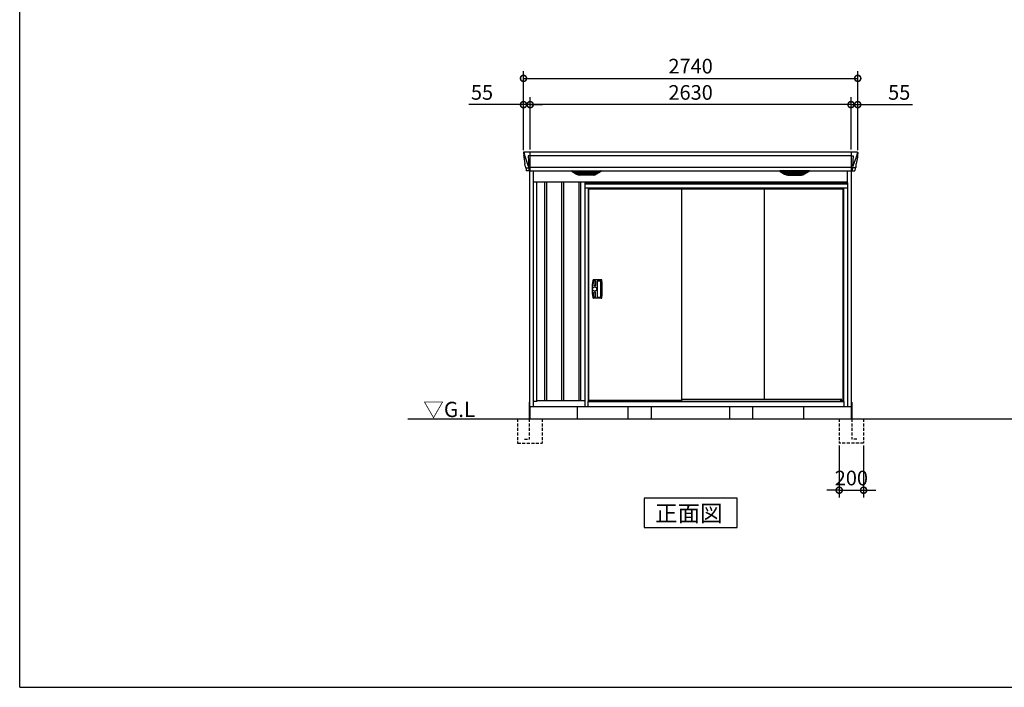
# Model space of a CAD drawing. Extents: x 220 to 16588, y -219 to 11106.
# Drawn here: x 220 to 8292, y 0 to 5470 of the extents above; entities that cross this region are included whole.
import ezdxf

# ---------------------------------------------------------------- set-up
doc = ezdxf.new("R2010")
doc.units = 0
doc.header["$LTSCALE"] = 20
doc.set_wipeout_variables(frame=1)
doc.header["$PDMODE"] = 3
doc.header["$PDSIZE"] = 2
doc.linetypes.add('HIDDEN', pattern=[0.375, 0.25, -0.125])
doc.layers.get('0').update_dxf_attribs({"linetype": 'CONTINUOUS'})
doc.layers.get('DEFPOINTS').update_dxf_attribs({"linetype": 'CONTINUOUS'})
for name, color, linetype in [('仕様書枠', 230, 'CONTINUOUS'), ('寸法', 4, 'CONTINUOUS'), ('文字', 7, 'CONTINUOUS'), ('破線', 2, 'HIDDEN'), ('細線', 5, 'CONTINUOUS'), ('部品', 7, 'CONTINUOUS'), ('部品1', 7, 'CONTINUOUS'), ('Ｇ．Ｌ', 30, 'CONTINUOUS')]:
    doc.layers.add(name, color=color, linetype=linetype)
doc.styles.add('STYLE1', font='isocp.shx', dxfattribs={"bigfont": 'bigfont.shx'})
doc.styles.add('STYLE2', font='txt')
doc.dimstyles.new('INABA_S40G', dxfattribs={"dimscale": 40, "dimtxt": 3, "dimasz": 2.5, "dimexe": 1.5, "dimexo": 0.5, "dimgap": 1, "dimtad": 3, "dimdec": 1, "dimdsep": 46, "dimtxsty": 'STYLE1', "dimblk1": 'DOTSMALL', "dimblk2": 'DOTSMALL', "dimsah": 1, "dimcen": 0, "dimclrt": 7, "dimadec": 0, "dimazin": 0, "dimtfac": 1, "dimtdec": 4, "dimtix": 1, "dimtmove": 0, "dimatfit": 3, "dimldrblk": 'DOTSMALL', "dimfxl": 1, "dimtolj": 1, "dimtzin": 0, "dimarcsym": 0})

# ---------------------------------------------------------------- blocks, each defined once
blk = doc.blocks.new('_DOTSMALL')
at = {"color": 0, "linetype": 'ByBlock', "ltscale": 50, "const_width": 0.5}
blk.add_lwpolyline([(-0.0625, 0, 1), (0.0625, 0, 1)], format="xyb", close=True, dxfattribs=at)
blk = doc.blocks.new('*D4')
at = {"layer": 'DEFPOINTS', "color": 0, "ltscale": 50}
for p in [(4405, 4773.7), (4405, 4385), (7035, 4385)]:
    blk.add_point(p, dxfattribs=at)
at = {"layer": '寸法', "color": 0, "lineweight": -2, "ltscale": 50}
for p, q in [((4405, 4405), (4405, 4833.7)), ((7035, 4773.7), (4405, 4773.7)), ((7035, 4405), (7035, 4833.7))]:
    blk.add_line(p, q, dxfattribs=at)
at = {"layer": '寸法', "color": 0, "lineweight": -2, "ltscale": 50, "xscale": 100, "yscale": 100, "zscale": 100, "rotation": 180}
blk.add_blockref('_DOTSMALL', (4405, 4773.7), dxfattribs=at)
at = {"layer": '寸法', "color": 0, "lineweight": -2, "ltscale": 50, "xscale": 100, "yscale": 100, "zscale": 100}
blk.add_blockref('_DOTSMALL', (7035, 4773.7), dxfattribs=at)
at = {"layer": '寸法', "color": 7, "ltscale": 50, "insert": (5720, 4873.7), "char_height": 120, "attachment_point": 5, "style": 'STYLE1'}
blk.add_mtext('\\A1;2630', dxfattribs=at)
blk = doc.blocks.new('*D5')
at = {"layer": 'DEFPOINTS', "color": 0, "ltscale": 50}
for p in [(4350, 4773.7), (4350, 4380), (4405, 4385)]:
    blk.add_point(p, dxfattribs=at)
at = {"layer": '寸法', "color": 0, "lineweight": -2, "ltscale": 50}
for p, q in [((4350, 4773.7), (3901.5, 4773.7)), ((4350, 4400), (4350, 4833.7)), ((4405, 4773.7), (4350, 4773.7)), ((4405, 4405), (4405, 4833.7)), ((4405, 4773.7), (4505, 4773.7))]:
    blk.add_line(p, q, dxfattribs=at)
at = {"layer": '寸法', "color": 0, "lineweight": -2, "ltscale": 50, "xscale": 100, "yscale": 100, "zscale": 100}
blk.add_blockref('_DOTSMALL', (4350, 4773.7), dxfattribs=at)
at = {"layer": '寸法', "color": 0, "lineweight": -2, "ltscale": 50, "xscale": 100, "yscale": 100, "zscale": 100, "rotation": 180}
blk.add_blockref('_DOTSMALL', (4405, 4773.7), dxfattribs=at)
at = {"layer": '寸法', "color": 7, "ltscale": 50, "insert": (4010, 4873.7), "char_height": 120, "attachment_point": 5, "style": 'STYLE1'}
blk.add_mtext('\\A1;55', dxfattribs=at)
blk = doc.blocks.new('*D6')
at = {"layer": 'DEFPOINTS', "color": 0, "ltscale": 50}
for p in [(7035, 4773.7), (7035, 4385), (7090, 4380)]:
    blk.add_point(p, dxfattribs=at)
at = {"layer": '寸法', "color": 0, "lineweight": -2, "ltscale": 50}
for p, q in [((7035, 4773.7), (6935, 4773.7)), ((7035, 4405), (7035, 4833.7)), ((7035, 4773.7), (7090, 4773.7)), ((7090, 4400), (7090, 4833.7)), ((7090, 4773.7), (7538.5, 4773.7))]:
    blk.add_line(p, q, dxfattribs=at)
at = {"layer": '寸法', "color": 0, "lineweight": -2, "ltscale": 50, "xscale": 100, "yscale": 100, "zscale": 100}
blk.add_blockref('_DOTSMALL', (7035, 4773.7), dxfattribs=at)
at = {"layer": '寸法', "color": 0, "lineweight": -2, "ltscale": 50, "xscale": 100, "yscale": 100, "zscale": 100, "rotation": 180}
blk.add_blockref('_DOTSMALL', (7090, 4773.7), dxfattribs=at)
at = {"layer": '寸法', "color": 7, "ltscale": 50, "insert": (7430, 4873.7), "char_height": 120, "attachment_point": 5, "style": 'STYLE1'}
blk.add_mtext('\\A1;55', dxfattribs=at)
blk = doc.blocks.new('*D7')
at = {"layer": 'DEFPOINTS', "color": 0, "ltscale": 50}
for p in [(7090, 4989.1), (4350, 4380), (7090, 4380)]:
    blk.add_point(p, dxfattribs=at)
at = {"layer": '寸法', "color": 0, "lineweight": -2, "ltscale": 50}
for p, q in [((4350, 4400), (4350, 5049.1)), ((7090, 4400), (7090, 5049.1)), ((4350, 4989.1), (7090, 4989.1))]:
    blk.add_line(p, q, dxfattribs=at)
at = {"layer": '寸法', "color": 0, "lineweight": -2, "ltscale": 50, "xscale": 100, "yscale": 100, "zscale": 100, "rotation": 180}
blk.add_blockref('_DOTSMALL', (4350, 4989.1), dxfattribs=at)
at = {"layer": '寸法', "color": 0, "lineweight": -2, "ltscale": 50, "xscale": 100, "yscale": 100, "zscale": 100}
blk.add_blockref('_DOTSMALL', (7090, 4989.1), dxfattribs=at)
at = {"layer": '寸法', "color": 7, "ltscale": 50, "insert": (5720, 5089.1), "char_height": 120, "attachment_point": 5, "style": 'STYLE1'}
blk.add_mtext('\\A1;2740', dxfattribs=at)
blk = doc.blocks.new('*D10')
at = {"layer": 'DEFPOINTS', "color": 0, "ltscale": 50}
for p in [(6938, 2000), (7138, 2000), (7138, 1614.6)]:
    blk.add_point(p, dxfattribs=at)
at = {"layer": '寸法', "color": 0, "lineweight": -2, "ltscale": 50}
for p, q in [((6938, 1980), (6938, 1554.6)), ((7138, 1980), (7138, 1554.6)), ((6938, 1614.6), (6838, 1614.6)), ((6938, 1614.6), (7138, 1614.6)), ((7138, 1614.6), (7238, 1614.6))]:
    blk.add_line(p, q, dxfattribs=at)
at = {"layer": '寸法', "color": 0, "lineweight": -2, "ltscale": 50, "xscale": 100, "yscale": 100, "zscale": 100}
blk.add_blockref('_DOTSMALL', (6938, 1614.6), dxfattribs=at)
at = {"layer": '寸法', "color": 0, "lineweight": -2, "ltscale": 50, "xscale": 100, "yscale": 100, "zscale": 100, "rotation": 180}
blk.add_blockref('_DOTSMALL', (7138, 1614.6), dxfattribs=at)
at = {"layer": '寸法', "color": 7, "ltscale": 50, "insert": (7038, 1714.6), "char_height": 120, "attachment_point": 5, "style": 'STYLE1'}
blk.add_mtext('\\A1;200', dxfattribs=at)
blk = doc.blocks.new('A$C1C5C7FDB')
at = {"layer": '破線', "ltscale": 5}
for p, q in [((-100, 0), (-100, -200)), ((5, 0), (5, -168.3)), ((100, 0), (100, -200)), ((100, -200), (-100, -200)), ((45, -168.3), (5, -168.3))]:
    blk.add_line(p, q, dxfattribs=at)
at = {"layer": '部品'}
blk.add_line((0, 100), (0, 0), dxfattribs=at)
at = {"layer": '部品1'}
blk.add_line((5, 136.2), (5, 0), dxfattribs=at)
blk = doc.blocks.new('A$C13CC21AE')
at = {"layer": '細線'}
for p, q in [((-1365.6, 2179.7), (-1364.8, 2170.6)), ((-1317, 2185), (-1317, 2032.6)), ((1317, 2185), (1317, 2032.6)), ((1365.6, 2179.7), (1364.8, 2170.6)), ((-1364.8, 2170.6), (-1357.4, 2144.3)), ((-1357.4, 2144.3), (-1357.3, 2144.3)), ((-1357.3, 2144.3), (-1331.2, 2068.9)), ((-1317.7, 2153.6), (-1332.6, 2153.6)), ((-1332.6, 2153.6), (-1326, 2069)), ((1317, 2153.6), (-1317, 2153.6)), ((1317.7, 2153.6), (1332.6, 2153.6)), ((1332.6, 2153.6), (1326, 2069)), ((1357.3, 2144.3), (1331.2, 2068.9)), ((1357.4, 2144.3), (1357.3, 2144.3)), ((1364.8, 2170.6), (1357.4, 2144.3)), ((-1352.1, 2056.4), (-1352.1, 2056.6)), ((-1349.8, 2056.8), (-1331.3, 2057.2)), ((-1331.1, 2069), (-1326.1, 2069)), ((-1331.1, 2069), (-1326.9, 2058.7)), ((-1326.9, 2057.3), (-1326.9, 2058.7)), ((-1325.7, 2057.3), (-1317.7, 2057.3)), ((-1325.7, 2057.3), (-1325.7, 2054.5)), ((-1325.7, 2054.5), (-1325, 2035.6)), ((-1325, 2035.6), (-1325, 2031.9)), ((1317, 2057.8), (-1317, 2057.8)), ((-929.4, 2009.6), (-953.7, 2024.4)), ((-755.6, 2026.1), (-950.4, 2026.1)), ((-948.2, 2024.4), (-948.7, 2022.1)), ((-946.8, 2020.7), (-946.3, 2020.6)), ((-945.8, 2020.4), (-760.2, 2020.4)), ((-938.2, 2020.4), (-939.3, 2016.3)), ((-853.8, 2026.1), (-853.8, 2023.9)), ((-853.8, 2020.4), (-853.8, 2018.1)), ((-852.2, 2026.1), (-852.2, 2023.9)), ((-852.2, 2020.4), (-852.2, 2018.1)), ((-776.6, 2009.6), (-752.3, 2024.4)), ((-767.8, 2020.4), (-766.7, 2016.3)), ((-759.2, 2020.7), (-759.7, 2020.6)), ((-757.8, 2024.4), (-757.3, 2022.1)), ((776.6, 2009.6), (752.3, 2024.4)), ((755.6, 2026.1), (950.4, 2026.1)), ((757.8, 2024.4), (757.3, 2022.1)), ((759.2, 2020.7), (759.7, 2020.6)), ((945.8, 2020.4), (760.2, 2020.4)), ((767.8, 2020.4), (766.7, 2016.3)), ((852.2, 2026.1), (852.2, 2023.9)), ((852.2, 2020.4), (852.2, 2018.1)), ((853.8, 2026.1), (853.8, 2023.9)), ((853.8, 2020.4), (853.8, 2018.1)), ((929.4, 2009.6), (953.7, 2024.4)), ((938.2, 2020.4), (939.3, 2016.3)), ((946.8, 2020.7), (946.3, 2020.6)), ((948.2, 2024.4), (948.7, 2022.1)), ((1325.7, 2057.3), (1317.7, 2057.3)), ((1325.7, 2054.5), (1325, 2035.6)), ((1325, 2035.6), (1325, 2031.9)), ((1325.7, 2057.3), (1325.7, 2054.5)), ((1331.1, 2069), (1326.1, 2069)), ((1331.1, 2069), (1326.9, 2058.7)), ((1326.9, 2057.3), (1326.9, 2058.7)), ((1349.8, 2056.8), (1331.3, 2057.2)), ((1352.1, 2056.4), (1352.1, 2056.6)), ((-937.3, 2014.9), (-936.8, 2014.8)), ((-936.3, 2014.6), (-769.7, 2014.6)), ((-928.8, 2014.6), (-929.8, 2010.5)), ((-926.6, 2008.8), (-779.4, 2008.8)), ((-911.1, 2004.4), (-794.9, 2004.4)), ((-853.8, 2014.6), (-853.8, 2012.3)), ((-853.8, 2008.8), (-853.8, 2006.8)), ((-852.2, 2014.6), (-852.2, 2012.3)), ((-852.2, 2008.8), (-852.2, 2006.8)), ((-777.2, 2014.6), (-776.2, 2010.5)), ((-768.7, 2014.9), (-769.2, 2014.8)), ((768.7, 2014.9), (769.2, 2014.8)), ((936.3, 2014.6), (769.7, 2014.6)), ((777.2, 2014.6), (776.2, 2010.5)), ((926.6, 2008.8), (779.4, 2008.8)), ((911.1, 2004.4), (794.9, 2004.4)), ((852.2, 2014.6), (852.2, 2012.3)), ((852.2, 2008.8), (852.2, 2006.8)), ((853.8, 2014.6), (853.8, 2012.3)), ((853.8, 2008.8), (853.8, 2006.8)), ((928.8, 2014.6), (929.8, 2010.5)), ((937.3, 2014.9), (936.8, 2014.8))]:
    blk.add_line(p, q, dxfattribs=at)
at = {"layer": '細線', "ltscale": 50}
for p, q in [((-1197.5, 1940), (-1197.5, 150)), ((-1182.5, 1940), (-1182.5, 150)), ((-1057.5, 1940), (-1057.5, 150)), ((-1042.5, 1940), (-1042.5, 150)), ((-917.5, 1940), (-917.5, 150)), ((-902.5, 1940), (-902.5, 150)), ((-777.5, 1940), (-777.5, 150)), ((-762.5, 1940), (-762.5, 150)), ((-637.5, 1940), (-637.5, 150)), ((-622.5, 1940), (-622.5, 150)), ((-497.5, 1940), (-497.5, 150)), ((-482.5, 1940), (-482.5, 150)), ((-357.5, 1940), (-357.5, 150)), ((-342.5, 1940), (-342.5, 150)), ((-217.5, 1940), (-217.5, 150)), ((-202.5, 1940), (-202.5, 150)), ((-77.5, 1940), (-77.5, 150)), ((-62.5, 1940), (-62.5, 150)), ((62.5, 1940), (62.5, 150)), ((77.5, 1940), (77.5, 150)), ((202.5, 1940), (202.5, 150)), ((217.5, 1940), (217.5, 150)), ((342.5, 1940), (342.5, 150)), ((357.5, 1940), (357.5, 150)), ((482.5, 1940), (482.5, 150)), ((497.5, 1940), (497.5, 150)), ((622.5, 1940), (622.5, 150)), ((637.5, 1940), (637.5, 150)), ((762.5, 1940), (762.5, 150)), ((777.5, 1940), (777.5, 150)), ((902.5, 1940), (902.5, 150)), ((917.5, 1940), (917.5, 150)), ((1042.5, 1940), (1042.5, 150)), ((1057.5, 1940), (1057.5, 150)), ((1182.5, 1940), (1182.5, 150)), ((1197.5, 1940), (1197.5, 150))]:
    blk.add_line(p, q, dxfattribs=at)
at = {"layer": '細線'}
for centre, radius, start, end in [((-1317.5, 2157.3), 3.71, 267.30857, 278.15144), ((1317.5, 2157.3), 3.71, 261.84856, 272.69143), ((-1317.7, 2058.1), 0.794, 272.77921, 338.42133), ((1317.7, 2058.1), 0.794, 201.57867, 267.22079)]:
    blk.add_arc(centre, radius, start, end, dxfattribs=at)
for centre, major_axis, ratio, start_param, end_param in [((-1365.1, 2180), (-0.01, 5), 0.099967, 6.257386, 7.915747), ((-1344.1, 2056.6), (8.03, 0), 0.025458, 2.359359, 3.141595), ((-1325.6, 2057.1), (8.01, 0), 0.025621, 1.573939, 2.356175), ((-1299.8, 1993.6), (-31.4, 75.3), 0.061191, 6.257638, 6.280958), ((-950.4, 2025.1), (-4.54, 0), 0.220299, 4.712389, 7.044709), ((-946.6, 2021.3), (-2.14, 0.82), 0.265783, 0.033636, 1.595705), ((-945.6, 2025.1), (-2.54, -0.79), 0.2428, 3.80531, 6.13763), ((-946.3, 2020.7), (-0.641, 0.247), 0.265783, 1.595705, 2.538183), ((-853, 2023.9), (-0.8, 0), 0.739961, 0, 3.141593), ((-853, 2018.1), (-0.8, 0), 0.739961, 0, 3.141593), ((-760.4, 2025.1), (-2.54, 0.79), 0.2428, 3.287148, 5.619468), ((-759.7, 2020.7), (-0.641, -0.247), 0.265783, 0.603409, 1.545887), ((-759.4, 2021.3), (-2.14, -0.82), 0.265783, 1.545887, 3.107957), ((-755.6, 2025.1), (-4.54, 0), 0.220299, 2.380069, 4.712389), ((-937.1, 2015.5), (-2.14, 0.82), 0.265783, 0.033636, 1.595705), ((-936.8, 2014.9), (-0.641, 0.247), 0.265783, 1.595705, 2.538183), ((-927.6, 2009.7), (-2.14, 0.82), 0.265783, 0.033636, 0.752483), ((-906.1, 2059.6), (-13.4, -54.2), 0.77887, 6.036126, 6.477163), ((-910.6, 2041.6), (-44, -0.1), 0.800451, 1.168161, 1.180852), ((-853, 2012.3), (-0.8, 0), 0.739961, 0, 3.141593), ((-853, 2006.8), (-0.8, 0), 0.739961, 0, 3.141593), ((-799.9, 2059.6), (13.4, -54.2), 0.77887, 6.089208, 6.530244), ((-795.4, 2041.6), (-44, 0.1), 0.800451, 1.960741, 1.973432), ((-778.4, 2009.7), (-2.14, -0.82), 0.265783, 2.38911, 3.107957), ((-769.2, 2014.9), (-0.641, -0.247), 0.265783, 0.603409, 1.545887), ((-768.9, 2015.5), (-2.14, -0.82), 0.265783, 1.545887, 3.107957)]:
    blk.add_ellipse(centre, major_axis=major_axis, ratio=ratio, start_param=start_param, end_param=end_param, dxfattribs=at)
at = {"layer": '細線', "extrusion": (0, 0, -1)}
for centre, major_axis, ratio, start_param, end_param in [((1365.1, 2180), (0.01, 5), 0.099967, 6.257386, 7.915747), ((755.6, 2025.1), (4.54, 0), 0.220299, 2.380069, 4.712389), ((759.4, 2021.3), (2.14, -0.82), 0.265783, 1.545887, 3.107957), ((760.4, 2025.1), (2.54, 0.79), 0.2428, 3.287148, 5.619468), ((759.7, 2020.7), (0.641, -0.247), 0.265783, 0.603409, 1.545887), ((853, 2023.9), (0.8, 0), 0.739961, 0, 3.141593), ((853, 2018.1), (0.8, 0), 0.739961, 0, 3.141593), ((945.6, 2025.1), (2.54, -0.79), 0.2428, 3.80531, 6.13763), ((946.3, 2020.7), (0.641, 0.247), 0.265783, 1.595705, 2.538183), ((946.6, 2021.3), (2.14, 0.82), 0.265783, 0.033636, 1.595705), ((950.4, 2025.1), (4.54, 0), 0.220299, 4.712389, 7.044709), ((1325.6, 2057.1), (-8.01, 0), 0.025621, 1.573939, 2.356175), ((1299.8, 1993.6), (31.4, 75.3), 0.061191, 6.257638, 6.280958), ((1344.1, 2056.6), (-8.03, 0), 0.025458, 2.359359, 3.141595), ((768.9, 2015.5), (2.14, -0.82), 0.265783, 1.545887, 3.107957), ((769.2, 2014.9), (0.641, -0.247), 0.265783, 0.603409, 1.545887), ((778.4, 2009.7), (2.14, -0.82), 0.265783, 2.38911, 3.107957), ((799.9, 2059.6), (-13.4, -54.2), 0.77887, 6.089208, 6.530244), ((795.4, 2041.6), (44, 0.1), 0.800451, 1.960741, 1.973432), ((853, 2012.3), (0.8, 0), 0.739961, 0, 3.141593), ((853, 2006.8), (0.8, 0), 0.739961, 0, 3.141593), ((906.1, 2059.6), (13.4, -54.2), 0.77887, 6.036126, 6.477163), ((910.6, 2041.6), (44, -0.1), 0.800451, 1.168161, 1.180852), ((927.6, 2009.7), (2.14, 0.82), 0.265783, 0.033636, 0.752483), ((936.8, 2014.9), (0.641, 0.247), 0.265783, 1.595705, 2.538183), ((937.1, 2015.5), (2.14, 0.82), 0.265783, 0.033636, 1.595705)]:
    blk.add_ellipse(centre, major_axis=major_axis, ratio=ratio, start_param=start_param, end_param=end_param, dxfattribs=at)
at = {"layer": '細線'}
for points, knots in [([(-1326, 2069), (-1326, 2069), (-1326, 2069), (-1326, 2069), (-1326.1, 2069), (-1326.1, 2069), (-1326.1, 2069)], [0, 0, 0, 0, 0.0508072, 0.185283, 0.5526152, 1, 1, 1, 1]), ([(1326, 2069), (1326, 2069), (1326, 2069), (1326, 2069), (1326, 2069), (1326.1, 2069), (1326.1, 2069)], [0, 0, 0, 0, 0.0508072, 0.185283, 0.5526152, 1, 1, 1, 1]), ([(-929.3, 2009.9), (-929.2, 2009.8), (-929.1, 2009.8), (-928.8, 2009.6), (-928.7, 2009.5), (-928.3, 2009.3), (-928, 2009.2), (-927.7, 2009.1)], [0, 0, 0, 0, 0.25, 0.25, 0.5, 0.5, 1, 1, 1, 1]), ([(-927.2, 2009), (-927, 2008.9), (-926.8, 2008.8), (-926.6, 2008.8), (-926.6, 2008.8)], [0, 0, 0, 0, 0.876437, 1, 1, 1, 1]), ([(-778.8, 2009), (-779, 2008.9), (-779.2, 2008.8), (-779.4, 2008.8), (-779.4, 2008.8)], [0, 0, 0, 0, 0.876437, 1, 1, 1, 1]), ([(-776.7, 2009.9), (-776.8, 2009.8), (-776.9, 2009.8), (-777.2, 2009.6), (-777.3, 2009.5), (-777.7, 2009.3), (-778, 2009.2), (-778.3, 2009.1)], [0, 0, 0, 0, 0.25, 0.25, 0.5, 0.5, 1, 1, 1, 1]), ([(776.7, 2009.9), (776.8, 2009.8), (776.9, 2009.8), (777.2, 2009.6), (777.3, 2009.5), (777.7, 2009.3), (778, 2009.2), (778.3, 2009.1)], [0, 0, 0, 0, 0.25, 0.25, 0.5, 0.5, 1, 1, 1, 1]), ([(778.8, 2009), (779, 2008.9), (779.2, 2008.8), (779.4, 2008.8), (779.4, 2008.8)], [0, 0, 0, 0, 0.876437, 1, 1, 1, 1]), ([(927.2, 2009), (927, 2008.9), (926.8, 2008.8), (926.6, 2008.8), (926.6, 2008.8)], [0, 0, 0, 0, 0.876437, 1, 1, 1, 1]), ([(929.3, 2009.9), (929.2, 2009.8), (929.1, 2009.8), (928.8, 2009.6), (928.7, 2009.5), (928.3, 2009.3), (928, 2009.2), (927.7, 2009.1)], [0, 0, 0, 0, 0.25, 0.25, 0.5, 0.5, 1, 1, 1, 1])]:
    blk.add_open_spline(points, degree=3, knots=knots, dxfattribs=at)
at = {"layer": '部品1'}
for p, q in [((-1370.1, 2179.6), (-1370.1, 2178.4)), ((1365.2, 2185), (-1365.2, 2185)), ((1370.1, 2179.6), (1370.1, 2178.4)), ((-1370.1, 2178.4), (-1368.2, 2156.6)), ((-1367.9, 2154), (-1367, 2143.5)), ((-1367, 2143.5), (-1358.4, 2087.5)), ((1367, 2143.5), (1358.4, 2087.5)), ((1367.9, 2154), (1367, 2143.5)), ((1370.1, 2178.4), (1368.2, 2156.6)), ((-1355.5, 2068.5), (-1354.5, 2057.8)), ((-1353, 2056.4), (-1352.1, 2056.4)), ((-1349.1, 2053.7), (-1347.5, 2034.8)), ((-1317.7, 2032.1), (-1344, 2031.6)), ((-1317, 2032.6), (1317, 2032.6)), ((-971.9, 2027.1), (-935, 2004.5)), ((-970.4, 2032.6), (-735.6, 2032.6)), ((-734.1, 2027.1), (-771, 2004.5)), ((734.1, 2027.1), (771, 2004.5)), ((970.4, 2032.6), (735.6, 2032.6)), ((971.9, 2027.1), (935, 2004.5)), ((1317.7, 2032.1), (1344, 2031.6)), ((1349.1, 2053.7), (1347.5, 2034.8)), ((1353, 2056.4), (1352.1, 2056.4)), ((1355.5, 2068.5), (1354.5, 2057.8)), ((-797.1, 1997.1), (-908.9, 1997.1)), ((-840, 1940), (-840, 150)), ((-420, 1940), (-420, 150)), ((0, 1940), (0, 150)), ((420, 1940), (420, 150)), ((797.1, 1997.1), (908.9, 1997.1)), ((840, 1940), (840, 150))]:
    blk.add_line(p, q, dxfattribs=at)
at = {"layer": '部品1', "ltscale": 10}
for p, q in [((-1318, 0), (-1318, 2032.1)), ((-1287, 100), (-1287, 2032.6)), ((1287, 100), (1287, 2032.6)), ((1318, 0), (1318, 2032.1)), ((-1287, 1940), (1287, 1940)), ((-1260, 141), (-1260, 1940)), ((1260, 141), (1260, 1940)), ((-1318, 100), (1318, 100)), ((-1260, 141), (-1287, 141)), ((-1260, 150), (1260, 150)), ((1287, 141), (1260, 141)), ((1287, 141), (1260, 141))]:
    blk.add_line(p, q, dxfattribs=at)
at = {"layer": '部品1', "flags": 128}
for points in [[(-1368.2, 2156.6), (-1368.2, 2156.3), (-1368.1, 2156.2)], [(1368.2, 2156.6), (1368.2, 2156.3), (1368.1, 2156.2)]]:
    blk.add_lwpolyline(points, dxfattribs=at)
at = {"layer": '部品1'}
for centre, radius, start, end in [((-1353, 2057.9), 1.5, 185.03038, 269.99921), ((-1352.1, 2053.4), 3, 5.03093, 90.00854), ((-1344, 2035.1), 3.5, 185.02845, 270.01101), ((-1317.7, 2032.9), 0.803, 274.02062, 337.83466), ((-970.4, 2029.6), 3, 90, 238.53049), ((-735.6, 2029.6), 3, 301.46951, 90), ((735.6, 2029.6), 3, 90, 238.53049), ((970.4, 2029.6), 3, 301.46951, 90), ((1317.7, 2032.9), 0.803, 202.16534, 265.97938), ((1344, 2035.1), 3.5, 269.98899, 354.97155), ((1352.1, 2053.4), 3, 89.99146, 174.96907), ((1353, 2057.9), 1.5, 270.00079, 354.96962), ((-908.9, 2047.1), 50, 238.53049, 270), ((-797.1, 2047.1), 50, 270, 301.46951), ((797.1, 2047.1), 50, 238.53049, 270), ((908.9, 2047.1), 50, 270, 301.46951)]:
    blk.add_arc(centre, radius, start, end, dxfattribs=at)
for centre, major_axis, ratio, start_param, end_param in [((-1365.1, 2180), (3.75, -3.31), 0.997428, 2.292042, 3.950403), ((-1367.9, 2154), (-0.26, 3.01), 0.002715, 4.730218, 5.548587), ((-1362.4, 2113.3), (-7, 45.1), 0.000257, 3.266133, 4.103188)]:
    blk.add_ellipse(centre, major_axis=major_axis, ratio=ratio, start_param=start_param, end_param=end_param, dxfattribs=at)
at = {"layer": '部品1', "extrusion": (0, 0, -1)}
for centre, major_axis, ratio, start_param, end_param in [((1365.1, 2180), (-3.75, -3.31), 0.997428, 2.292042, 3.950403), ((1367.9, 2154), (0.26, 3.01), 0.002715, 4.730218, 5.548587), ((1362.4, 2113.3), (7, 45.1), 0.000257, 3.266133, 4.103188)]:
    blk.add_ellipse(centre, major_axis=major_axis, ratio=ratio, start_param=start_param, end_param=end_param, dxfattribs=at)
blk = doc.blocks.new('A$C0F5877C9')
at = {"lineweight": -3}
blk.add_wipeout([(27, 1834.3), (27, 1840), (2127, 1840), (2127, 1834.3), (2154, 1834.3), (2154, 0), (0, 0), (0, 1834.3)], dxfattribs=at).dxf.layer = '文字'
at = {"layer": '細線', "lineweight": -3, "ltscale": 2}
for p, q in [((0, 1825.1), (2154, 1825.1)), ((30, 1783), (2124, 1783)), ((796, 60), (2098.5, 60))]:
    blk.add_line(p, q, dxfattribs=at)
at = {"layer": '細線', "ltscale": 50}
for p, q in [((133.4, 1039.2), (72, 1039.2)), ((75, 1026.2), (75, 992.2)), ((84, 1029.2), (78, 1029.2)), ((84, 989.2), (78, 989.2)), ((87, 1026.2), (87, 992.2)), ((102, 1027.2), (102, 899.2)), ((105, 1030.2), (128.5, 1030.2)), ((75, 900.2), (75, 934.2)), ((84, 937.2), (78, 937.2)), ((84, 897.2), (78, 897.2)), ((87, 900.2), (87, 934.2)), ((105, 896.2), (128.5, 896.2)), ((133.4, 887.2), (72, 887.2))]:
    blk.add_line(p, q, dxfattribs=at)
at = {"layer": '細線', "linetype": 'Continuous', "lineweight": 15}
for p, q in [((39.7, 46.9), (51.4, 46.9)), ((2114.3, 46.9), (2102.6, 46.9))]:
    blk.add_line(p, q, dxfattribs=at)
at = {"layer": '細線'}
for p, q in [((51.4, 46.9), (51.4, 50)), ((2102.6, 45.7), (2102.6, 61.8))]:
    blk.add_line(p, q, dxfattribs=at)
at = {"layer": '細線', "ltscale": 50}
blk.add_circle((81, 963.2), 17, dxfattribs=at)
for centre, radius, start, end in [((464, 963.2), 405, 170.01637, 189.98363), ((72, 1032.2), 7, 90, 170.01637), ((78, 1026.2), 3, 90, 180), ((78, 992.2), 3, 180, 270), ((84, 1026.2), 3, 0, 90), ((84, 992.2), 3, 270, 0), ((105, 1027.2), 3, 90, 180), ((128.5, 1027.2), 3, 0.91953, 90), ((-3859, 963.2), 3991, 359.08047, 0.91953), ((133.4, 1032.2), 7, 0.99013, 90), ((-3859, 963.2), 4000, 359.00987, 0.99013), ((72, 894.2), 7, 189.98363, 270), ((78, 934.2), 3, 90, 180), ((78, 900.2), 3, 180, 270), ((84, 934.2), 3, 0, 90), ((84, 900.2), 3, 270, 0), ((105, 899.2), 3, 180, 270), ((128.5, 899.2), 3, 270, 359.08047), ((133.4, 894.2), 7, 270, 359.00987)]:
    blk.add_arc(centre, radius, start, end, dxfattribs=at)
at = {"layer": '部品', "lineweight": -3, "ltscale": 2}
for p, q in [((0, 1834.3), (2154, 1834.3)), ((0, 1834.3), (0, 0)), ((0, 1791), (2154, 1791)), ((27, 1840), (2127, 1840)), ((27, 1840), (27, 1834.3)), ((30, 42), (30, 1791)), ((31.5, 50), (31.5, 1783)), ((796, 50), (796, 1783)), ((1469, 1783), (1469, 60)), ((2115, 1783), (2115, 44.7)), ((2124, 42), (2124, 1791)), ((2127, 1840), (2127, 1834.3)), ((2154, 1834.3), (2154, 0)), ((0, 0), (2154, 0)), ((27, 42), (30, 42)), ((27, 0), (27, 42)), ((27, 41.2), (2127, 41.2)), ((30, 44.7), (2124, 44.7)), ((796, 50), (31.5, 50)), ((39, 44.7), (39, 50)), ((2127, 42), (2124, 42)), ((2127, 0), (2127, 42))]:
    blk.add_line(p, q, dxfattribs=at)
at = {"layer": '部品'}
for p, q in [((2102.6, 61.8), (2098.5, 60.5)), ((2098.5, 45.7), (2098.5, 60.5)), ((2102.6, 44.7), (2102.6, 45.7)), ((2104.2, 51), (2104.2, 61.3)), ((2114.3, 51), (2104.2, 51)), ((2114.3, 44.7), (2114.3, 51))]:
    blk.add_line(p, q, dxfattribs=at)
at = {"layer": '部品', "linetype": 'Continuous', "lineweight": 15}
for p, q in [((2102.6, 45.7), (2098.5, 45.7)), ((2103.7, 61.8), (2102.6, 61.8)), ((2114.3, 47.9), (2114.3, 47.9))]:
    blk.add_line(p, q, dxfattribs=at)
at = {"layer": '部品'}
blk.add_arc((2103.7, 61.3), 0.5, 360, 90, dxfattribs=at)
at = {"layer": '部品1'}
for p, q in [((39.7, 44.7), (39.7, 50)), ((51.4, 44.7), (51.4, 45.7)), ((55.5, 45.7), (55.5, 50))]:
    blk.add_line(p, q, dxfattribs=at)
at = {"layer": '部品1', "linetype": 'Continuous', "lineweight": 15}
for p, q in [((39.7, 47.9), (39.7, 47.9)), ((51.4, 45.7), (55.5, 45.7))]:
    blk.add_line(p, q, dxfattribs=at)

msp = doc.modelspace()

# ---------------------------------------------------------------- linework, layer by layer
at = {"layer": '仕様書枠', "ltscale": 50}
for q in [(220, 11105.6), (16307.2, 0)]:
    msp.add_line((220, 0), q, dxfattribs=at)
at = {"layer": '部品1'}
for p, q in [((4791.99922311, 2200), (4791.99922311, 2300)), ((5208.99922311, 2200), (5208.99922311, 2300)), ((5398.99922311, 2200), (5398.99922311, 2300)), ((6040.99922311, 2200), (6040.99922311, 2300)), ((6230.99922311, 2200), (6230.99922311, 2300)), ((6647.99922311, 2200), (6647.99922311, 2300))]:
    msp.add_line(p, q, dxfattribs=at)
msp.add_lwpolyline([(5338.26466689, 1550), (5338.26466689, 1310.10767845), (6101.73533311, 1310.10767845), (6101.73533311, 1550)], close=True, dxfattribs=at)
at = {"layer": 'Ｇ．Ｌ'}
msp.add_line((3402, 2200), (14223.65077401, 2200), dxfattribs=at)

# ---------------------------------------------------------------- block references
at = {"layer": '部品1', "ltscale": 50}
for name, p in [('A$C13CC21AE', (5720, 2200)), ('A$C1C5C7FDB', (7037.99922311, 2200))]:
    msp.add_blockref(name, p, dxfattribs=at)
at = {"layer": '部品1', "ltscale": 50, "xscale": -1}
msp.add_blockref('A$C1C5C7FDB', (4401.99922311, 2200), dxfattribs=at)

# ---------------------------------------------------------------- texts
at = {"layer": '部品1', "style": 'STYLE2'}
for s, height, p in [('▽G.L', 125, (3527.18076948, 2213.95372804)), ('正面図', 135, (5428.79007062, 1357.10647078))]:
    msp.add_text(s, height=height, dxfattribs=at).set_placement(p)

# ---------------------------------------------------------------- dimensions: what is measured, and where the dimension line sits
at = {"layer": '寸法', "ltscale": 50}
for base, p1, p2, picture, middle in [((7090, 4989.06355176), (4350, 4380.0106667), (7090, 4380.0106667), '*D7', (5720.00004111, 4989.06355176)), ((4350, 4773.66812028), (4405, 4385), (4350, 4380.0106667), '*D5', (4010, 4773.66812028)), ((4405, 4773.66812028), (7035, 4385), (4405, 4385), '*D4', (5720.00004111, 4773.66812028)), ((7035, 4773.66812028), (7090, 4380.0106667), (7035, 4385), '*D6', (7430, 4773.66812028))]:
    dim = msp.add_linear_dim(base=base, p1=p1, p2=p2, dimstyle='INABA_S40G', dxfattribs=at)
    dim.commit()
    dim.dimension.update_dxf_attribs({"geometry": picture, "text_midpoint": middle, "dimtype": 160})
dim = msp.add_linear_dim(base=(7137.99926484, 1614.60931632), p1=(6937.99926484, 2000), p2=(7137.99926484, 2000), dimstyle='INABA_S40G', dxfattribs=at)
dim.commit()
dim.dimension.update_dxf_attribs({"geometry": '*D10', "text_midpoint": (7037.99926484, 1714.62112735)})

# ---------------------------------------------------------------- next in the draw order: block references
at = {"layer": '細線', "ltscale": 50}
msp.add_blockref('A$C0F5877C9', (4853, 2300), dxfattribs=at)

doc.saveas('drawing.dxf')
